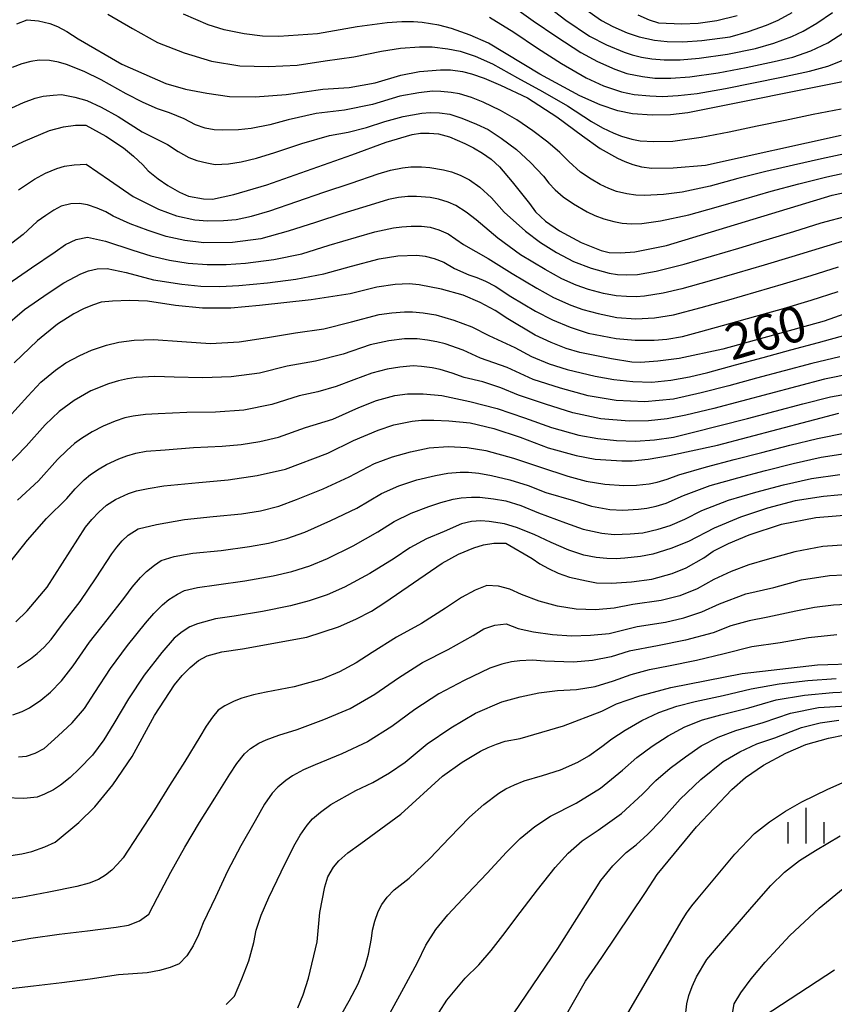
# Model space of a CAD drawing. Extents: x -10000 to -8000, y 81000 to 82500.
# Drawn here: x -9209 to -9124, y 82240 to 82343 of the extents above; entities that cross this region are included whole.
import ezdxf
from ezdxf.enums import TextEntityAlignment as Align

# ---------------------------------------------------------------- set-up
doc = ezdxf.new("R2010")
doc.units = 0
for name, color, linetype in [('5101000', 4, 'Continuous'), ('6334000', 3, 'Continuous'), ('7101000', 2, 'Continuous'), ('7102000', 6, 'Continuous')]:
    doc.layers.add(name, color=color, linetype=linetype)
doc.styles.add('PlotAnnotation', font='MS Gothic.ttf')

# ---------------------------------------------------------------- blocks, each defined once
blk = doc.blocks.new('633400')
at = {"layer": '6334000'}
for points in [[(0, -0.75), (0, 0.75)], [(-0.75, -0.75), (-0.75, 0.15)], [(0.75, -0.75), (0.75, 0.15)]]:
    blk.add_lwpolyline(points, dxfattribs=at)

msp = doc.modelspace()

# ---------------------------------------------------------------- linework, layer by layer
at = {"layer": '5101000', "flags": 128}
msp.add_lwpolyline([(-9123.82, 82243.86), (-9133.1, 82237.79)], dxfattribs=at)
at = {"layer": '7101000', "flags": 128}
for points in [[(-9121.95, 82337.15), (-9139.18, 82333.69), (-9141, 82333.5), (-9142.93, 82333.47), (-9144.99, 82333.61), (-9146.52, 82333.93), (-9148.37, 82334.55), (-9150.52, 82335.47), (-9154.69, 82337.77), (-9160.08, 82340.99), (-9161.99, 82341.85), (-9163.95, 82342.54), (-9165.29, 82342.89), (-9167.02, 82343.16), (-9167.95, 82343.25), (-9169.18, 82343.24), (-9170.7, 82343.13), (-9173.86, 82342.7), (-9178.02, 82341.98), (-9182.04, 82341.69), (-9183.77, 82341.75), (-9185.68, 82341.99), (-9187.79, 82342.4), (-9189.45, 82342.91), (-9192.03, 82344.05)], [(-9144.42, 82343.96), (-9143.24, 82343.46), (-9142.26, 82343.12), (-9139.83, 82343.02), (-9138.11, 82343.09), (-9136.17, 82343.38), (-9134.02, 82343.89)], [(-9210.82, 82329.75), (-9208.83, 82330.7), (-9206.08, 82331.84), (-9204.62, 82332.22), (-9203.36, 82332.41), (-9202.29, 82332.41), (-9200.2, 82331.27), (-9198.35, 82330.04), (-9197.28, 82329.16), (-9196.31, 82328.24), (-9195.74, 82327.61), (-9194.7, 82326.78), (-9193.69, 82326.08), (-9192.47, 82325.4), (-9191.52, 82324.96), (-9189.96, 82324.7), (-9188.99, 82324.65), (-9186.78, 82325.15), (-9183.32, 82326.17), (-9174.42, 82329.31), (-9170.82, 82330.64), (-9168.07, 82331.45), (-9167.22, 82331.57), (-9166.31, 82331.59), (-9165.32, 82331.5), (-9164.18, 82331.18), (-9162.57, 82330.5), (-9161.64, 82330.04), (-9160.72, 82329.49), (-9159.82, 82328.85), (-9158.93, 82328.03), (-9157.59, 82326.48), (-9155.78, 82324.21), (-9155.15, 82323.32), (-9154.11, 82322.36), (-9152.65, 82321.32), (-9150.38, 82320.12), (-9148.29, 82319.29), (-9147.45, 82319.08), (-9146.26, 82319.03), (-9144.74, 82319.15), (-9141.42, 82319.81), (-9124.08, 82325.09), (-9121.33, 82325.66)], [(-9122.74, 82312.63), (-9124.92, 82311.87), (-9135.53, 82308.92), (-9140.11, 82307.97), (-9142.34, 82307.67), (-9144.14, 82307.54), (-9145.07, 82307.57), (-9147.19, 82307.91), (-9150.51, 82308.57), (-9151.96, 82309.01), (-9153.53, 82309.63), (-9155.2, 82310.42), (-9158.05, 82312.12), (-9159.38, 82313), (-9160.94, 82313.82), (-9162.74, 82314.58), (-9165.02, 82315.21), (-9167.34, 82315.67), (-9168.39, 82315.79), (-9169.88, 82315.71), (-9171.8, 82315.42), (-9174.58, 82314.73), (-9178.67, 82314.09), (-9184.07, 82313.52), (-9187.1, 82313.23), (-9190.04, 82313.23), (-9192.88, 82313.51), (-9195.82, 82313.98), (-9197.69, 82314.04), (-9199.5, 82313.97), (-9200.68, 82313.85), (-9201.58, 82313.55), (-9202.54, 82313.15), (-9203.55, 82312.64), (-9205.25, 82311.57), (-9207.34, 82309.86), (-9209.8, 82307.52)], [(-9209.62, 82280.37), (-9208.43, 82281.5), (-9206.35, 82284.01), (-9202.31, 82290.27), (-9201.65, 82291.09), (-9200.93, 82291.86), (-9200.13, 82292.58), (-9199.19, 82293.19), (-9197.8, 82293.81), (-9196.98, 82294.08), (-9195.76, 82294.35), (-9194.12, 82294.61), (-9190.44, 82294.98), (-9187.38, 82295.23), (-9184.34, 82295.69), (-9181.34, 82296.37), (-9176.92, 82298.03), (-9174.23, 82299.38), (-9171.65, 82300.45), (-9170.02, 82300.99), (-9168.09, 82301.38), (-9167.11, 82301.49), (-9165.82, 82301.51), (-9164.23, 82301.44), (-9162.02, 82301.2), (-9159.54, 82300.62), (-9156.78, 82299.7), (-9153.83, 82298.6), (-9150.89, 82297.78), (-9148.92, 82297.41), (-9146.1, 82297.23), (-9145.01, 82297.23), (-9143.35, 82297.42), (-9141.12, 82297.79), (-9136.08, 82298.89), (-9123.38, 82302.22)], [(-9210.58, 82255.8), (-9209, 82256.03), (-9207.93, 82256.3), (-9206.58, 82256.79), (-9205.49, 82257.26), (-9203.03, 82259.34), (-9201.33, 82260.98), (-9199.46, 82263.28), (-9197.44, 82266.25), (-9195.09, 82270.55), (-9193, 82273.77), (-9192.18, 82274.72), (-9191.34, 82275.57), (-9190.47, 82276.3), (-9189.55, 82276.81), (-9188.02, 82277.22), (-9185.87, 82277.53), (-9179.13, 82278.76), (-9175.81, 82279.84), (-9173.98, 82280.64), (-9172.36, 82281.49), (-9170.93, 82282.38), (-9164.95, 82286.52), (-9163.21, 82287.44), (-9161.61, 82288.13), (-9160.62, 82288.44), (-9159.51, 82288.6), (-9158.28, 82288.6), (-9155.52, 82286.99), (-9154.7, 82286.45), (-9153.79, 82285.94), (-9152.79, 82285.46), (-9151.59, 82285.05), (-9149.82, 82284.65), (-9148.78, 82284.46), (-9147.2, 82284.43), (-9145.09, 82284.55), (-9142.98, 82284.82), (-9140.83, 82285.41), (-9139.38, 82286.02), (-9137.53, 82287.08), (-9136.53, 82287.77), (-9134.94, 82288.56), (-9132.75, 82289.47), (-9129.38, 82290.59), (-9125.78, 82291.31), (-9121.95, 82291.62)], [(-9180.07, 82239.91), (-9179.5, 82241.26), (-9178.93, 82243.01), (-9178.05, 82246.81), (-9177.76, 82249.89), (-9177.25, 82252.59), (-9176.93, 82253.64), (-9176.34, 82254.66), (-9175.78, 82255.33), (-9174.82, 82256.16), (-9173.45, 82257.14), (-9169.28, 82260.21), (-9164.9, 82264.17), (-9162.85, 82265.64), (-9160.92, 82266.81), (-9160.12, 82267.2), (-9159.26, 82267.54), (-9158.34, 82267.84), (-9156.78, 82268.13), (-9152.24, 82269.45), (-9148.22, 82270.99), (-9146.66, 82271.77), (-9144.24, 82272.61), (-9140.97, 82273.49), (-9133.51, 82274.96), (-9125.61, 82275.84), (-9121.22, 82276)], [(-9155.78, 82232.42), (-9149.91, 82242.7), (-9148.21, 82245.18), (-9143.63, 82252), (-9142.41, 82253.88), (-9138.28, 82258.88), (-9134.59, 82262.8), (-9133.14, 82264.06), (-9131.26, 82265.33), (-9128.94, 82266.61), (-9126.82, 82267.49), (-9124.46, 82268.18), (-9122.74, 82268.52)]]:
    msp.add_lwpolyline(points, dxfattribs=at)
at = {"layer": '7102000', "flags": 128}
for points in [[(-9157.86, 82345.08), (-9155.41, 82343.35), (-9152.93, 82341.67), (-9150.41, 82340.04), (-9148.66, 82339.07), (-9146.84, 82338.27), (-9145.58, 82337.84), (-9143.96, 82337.51), (-9142.64, 82337.34), (-9140.98, 82337.33), (-9138.99, 82337.47), (-9136.02, 82337.91), (-9133.07, 82338.47), (-9130.14, 82339.08), (-9128.19, 82339.55), (-9126.32, 82340.21), (-9124.52, 82341.05), (-9122.83, 82342.12)], [(-9154.37, 82345.22), (-9151.98, 82343.41), (-9149.49, 82341.74), (-9147.71, 82340.83), (-9145.87, 82340.06), (-9145.03, 82339.78), (-9144.06, 82339.55), (-9142.98, 82339.36), (-9141.66, 82339.25), (-9140, 82339.27), (-9138.01, 82339.42), (-9135.04, 82339.86), (-9132.1, 82340.46), (-9130.18, 82340.99), (-9128.31, 82341.69), (-9127.11, 82342.25), (-9125.68, 82343.1), (-9124.03, 82344.22)], [(-9199.98, 82344.04), (-9197.38, 82342.54), (-9194.76, 82341.09), (-9191.97, 82339.98), (-9189.1, 82339.12), (-9186.14, 82338.64), (-9183.15, 82338.55), (-9180.15, 82338.71), (-9177.19, 82339.16), (-9174.21, 82339.56), (-9171.28, 82340.18), (-9169.31, 82340.49), (-9167.32, 82340.63), (-9165.99, 82340.61), (-9164.35, 82340.41), (-9163.05, 82340.17), (-9161.48, 82339.64), (-9159.65, 82338.83), (-9157.03, 82337.38), (-9154.41, 82335.93), (-9151.81, 82334.42), (-9149.29, 82332.79), (-9148.14, 82332.13), (-9146.95, 82331.57), (-9146.13, 82331.26), (-9145.07, 82330.96), (-9144.2, 82330.78), (-9142.77, 82330.7), (-9140.78, 82330.75), (-9137.8, 82331.14), (-9134.86, 82331.72), (-9131.92, 82332.34), (-9128.99, 82332.95), (-9126.05, 82333.55), (-9123.11, 82334.14)], [(-9159.99, 82343.73), (-9157.43, 82342.17), (-9154.95, 82340.49), (-9152.43, 82338.86), (-9149.83, 82337.36), (-9148.02, 82336.52), (-9146.13, 82335.9), (-9144.83, 82335.64), (-9143.18, 82335.47), (-9141.85, 82335.42), (-9140.19, 82335.51), (-9138.2, 82335.72), (-9135.25, 82336.27), (-9132.31, 82336.85), (-9129.37, 82337.44), (-9126.43, 82338.06), (-9124.52, 82338.61), (-9122.67, 82339.33)], [(-9149.87, 82344.53), (-9148.24, 82343.39), (-9147.07, 82342.76), (-9145.55, 82342.1), (-9144.29, 82341.66), (-9142.68, 82341.33), (-9141.37, 82341.18), (-9139.71, 82341.16), (-9137.72, 82341.28), (-9134.75, 82341.68), (-9132.82, 82342.22), (-9130.95, 82342.9), (-9129.73, 82343.43), (-9128.27, 82344.23)], [(-9209.51, 82343.04), (-9208.43, 82343.46), (-9207.24, 82343.34), (-9206.05, 82343.06), (-9205.25, 82342.76), (-9204.26, 82342.23), (-9203.07, 82341.46), (-9198.5, 82338.79), (-9193.89, 82336.79), (-9191.83, 82336.2), (-9189.61, 82335.75), (-9187.23, 82335.43), (-9184.55, 82335.37), (-9181.29, 82335.62), (-9177.45, 82336.17), (-9174.68, 82336.35), (-9171.95, 82336.85), (-9169.27, 82337.66), (-9167.31, 82338.03), (-9165.12, 82338.21), (-9164.05, 82338.21), (-9162.81, 82338.04), (-9161.88, 82337.8), (-9160.54, 82337.33), (-9158.81, 82336.62), (-9156, 82335.29), (-9152.91, 82333.28), (-9150.22, 82331.28), (-9148.37, 82329.98), (-9146.58, 82328.94), (-9145.81, 82328.6), (-9144.97, 82328.3), (-9144.05, 82328.05), (-9142.97, 82327.89), (-9140.74, 82327.95), (-9137.34, 82328.23), (-9123.14, 82331.35)], [(-9122.25, 82329.51), (-9125.19, 82328.88), (-9128.11, 82328.23), (-9131.03, 82327.55), (-9133.94, 82326.81), (-9136.84, 82326.03), (-9139.77, 82325.4), (-9141.75, 82325.14), (-9143.74, 82325.05), (-9144.63, 82325.08), (-9145.6, 82325.22), (-9146.66, 82325.47), (-9147.48, 82325.78), (-9148.37, 82326.21), (-9149.34, 82326.74), (-9150.44, 82327.49), (-9151.68, 82328.59), (-9152.6, 82329.55), (-9153.85, 82330.63), (-9155.45, 82331.83), (-9157.1, 82332.96), (-9158.82, 82333.95), (-9160.63, 82334.82), (-9161.87, 82335.31), (-9163.13, 82335.68), (-9163.99, 82335.85), (-9165.08, 82335.94), (-9165.96, 82335.96), (-9167.39, 82335.8), (-9169.36, 82335.46), (-9172.23, 82334.59), (-9175.16, 82333.97), (-9178.14, 82333.62), (-9181.07, 82332.98), (-9183, 82332.45), (-9184.95, 82332.07), (-9186.27, 82331.91), (-9187.93, 82331.88), (-9188.82, 82331.92), (-9189.77, 82332.11), (-9190.8, 82332.45), (-9191.96, 82333.08), (-9193.5, 82333.7), (-9194.76, 82334.11), (-9196.28, 82334.77), (-9198.06, 82335.68), (-9200.66, 82337.17), (-9202.45, 82338.04), (-9204.3, 82338.77), (-9205.14, 82339.03), (-9206.1, 82339.18), (-9207.18, 82339.22), (-9208.05, 82339.1), (-9209, 82338.84), (-9210.01, 82338.44)], [(-9210.02, 82334.24), (-9208.81, 82334.8), (-9207.59, 82335.23), (-9206.75, 82335.44), (-9205.69, 82335.57), (-9204.82, 82335.61), (-9203.44, 82335.35), (-9202.16, 82334.98), (-9200.66, 82334.31), (-9198.91, 82333.33), (-9196.39, 82331.71), (-9193.72, 82330.39), (-9192.62, 82329.64), (-9191.47, 82329.03), (-9190.66, 82328.71), (-9189.61, 82328.45), (-9188.74, 82328.3), (-9187.32, 82328.37), (-9186, 82328.56), (-9184.39, 82328.95), (-9182.48, 82329.54), (-9179.63, 82330.48), (-9176.76, 82331.34), (-9174.79, 82331.69), (-9172.86, 82332.18), (-9170.96, 82332.81), (-9169.03, 82333.32), (-9167.08, 82333.66), (-9166.2, 82333.74), (-9165.22, 82333.7), (-9164.14, 82333.55), (-9162.87, 82333.16), (-9161.33, 82332.53), (-9160.13, 82331.95), (-9158.74, 82331.05), (-9157.15, 82329.85), (-9155.68, 82328.5), (-9154.33, 82327.05), (-9153.77, 82326.35), (-9153.09, 82325.64), (-9152.27, 82324.91), (-9151.18, 82324.15), (-9149.73, 82323.34), (-9148.93, 82322.96), (-9148, 82322.61), (-9146.95, 82322.3), (-9146.09, 82322.14), (-9145.11, 82322.07), (-9144.01, 82322.09), (-9142.04, 82322.39), (-9139.1, 82323), (-9136.22, 82323.81), (-9133.34, 82324.66), (-9130.46, 82325.49), (-9127.56, 82326.28), (-9124.64, 82326.98), (-9121.71, 82327.61)], [(-9209.34, 82325.64), (-9207.67, 82326.75), (-9206.51, 82327.39), (-9205.33, 82327.88), (-9204.53, 82328.11), (-9203.51, 82328.25), (-9202.26, 82328.31), (-9199.81, 82326.63), (-9197.33, 82324.94), (-9194.65, 82323.61), (-9192.78, 82322.92), (-9190.85, 82322.5), (-9189.52, 82322.4), (-9187.86, 82322.43), (-9186.54, 82322.53), (-9184.92, 82322.87), (-9183, 82323.45), (-9180.16, 82324.41), (-9177.33, 82325.39), (-9174.48, 82326.35), (-9171.64, 82327.31), (-9170.37, 82327.69), (-9169.08, 82327.94), (-9168.21, 82328.04), (-9167.11, 82328.05), (-9166.22, 82327.99), (-9164.81, 82327.72), (-9163.95, 82327.51), (-9163.04, 82327.16), (-9162.06, 82326.68), (-9160.98, 82325.91), (-9159.77, 82324.78), (-9158.45, 82323.29), (-9156.21, 82321.31), (-9154.63, 82320.13), (-9152.96, 82319.07), (-9151.19, 82318.13), (-9149.33, 82317.42), (-9147.42, 82316.91), (-9146.55, 82316.77), (-9145.57, 82316.72), (-9144.47, 82316.77), (-9142.51, 82317.11), (-9139.59, 82317.83), (-9136.71, 82318.67), (-9133.84, 82319.53), (-9130.97, 82320.4), (-9128.1, 82321.28), (-9125.23, 82322.16), (-9122.33, 82322.93)], [(-9122.56, 82320.35), (-9125.44, 82319.5), (-9128.31, 82318.62), (-9131.18, 82317.75), (-9134.05, 82316.9), (-9136.94, 82316.06), (-9139.83, 82315.27), (-9141.78, 82314.81), (-9143.74, 82314.5), (-9144.62, 82314.43), (-9145.61, 82314.44), (-9146.71, 82314.52), (-9148.02, 82314.76), (-9149.62, 82315.2), (-9150.88, 82315.63), (-9152.39, 82316.32), (-9154.14, 82317.28), (-9156.72, 82318.81), (-9159.11, 82320.56), (-9161.37, 82322.49), (-9162.41, 82323.31), (-9163.52, 82323.98), (-9164.3, 82324.34), (-9165.34, 82324.66), (-9166.2, 82324.84), (-9167.63, 82324.92), (-9168.52, 82324.93), (-9169.5, 82324.83), (-9170.58, 82324.63), (-9172.49, 82324.04), (-9175.36, 82323.16), (-9178.2, 82322.22), (-9181.06, 82321.29), (-9183.95, 82320.51), (-9186.92, 82320.11), (-9189.92, 82320.09), (-9191.9, 82320.33), (-9193.85, 82320.76), (-9195.74, 82321.38), (-9197.62, 82322.06), (-9199.43, 82322.89), (-9200.2, 82323.34), (-9201.09, 82323.72), (-9202.1, 82324.06), (-9202.94, 82324.2), (-9203.86, 82324.15), (-9204.87, 82323.91), (-9205.65, 82323.49), (-9206.48, 82322.96), (-9207.37, 82322.31), (-9208.85, 82320.97), (-9211.22, 82319.13)], [(-9210.44, 82315.74), (-9207.98, 82317.45), (-9205.51, 82319.15), (-9204.42, 82319.92), (-9203.3, 82320.43), (-9202.12, 82320.68), (-9200.22, 82320.24), (-9197.37, 82319.32), (-9195.46, 82318.72), (-9193.52, 82318.27), (-9191.54, 82317.95), (-9189.55, 82317.8), (-9187.56, 82317.8), (-9185.56, 82317.96), (-9182.59, 82318.32), (-9179.65, 82318.94), (-9176.79, 82319.82), (-9173.91, 82320.69), (-9171.99, 82321.24), (-9170.05, 82321.65), (-9169.18, 82321.77), (-9168.19, 82321.83), (-9167.09, 82321.81), (-9166.21, 82321.71), (-9165.28, 82321.45), (-9164.31, 82321.02), (-9162.7, 82319.89), (-9160.11, 82318.45), (-9157.6, 82316.86), (-9155.02, 82315.33), (-9153.27, 82314.36), (-9151.46, 82313.53), (-9150.21, 82313.08), (-9148.6, 82312.66), (-9146.65, 82312.26), (-9144.65, 82312.12), (-9142.67, 82312.22), (-9140.7, 82312.54), (-9137.8, 82313.31), (-9134.91, 82314.11), (-9132.03, 82314.93), (-9129.15, 82315.78), (-9126.28, 82316.65), (-9123.42, 82317.56)], [(-9210.97, 82311.14), (-9208.71, 82313.11), (-9206.24, 82314.8), (-9204.57, 82315.9), (-9202.82, 82316.83), (-9202.01, 82317.16), (-9201.08, 82317.34), (-9200.03, 82317.38), (-9198.07, 82316.98), (-9195.18, 82316.2), (-9192.21, 82315.75), (-9190.22, 82315.54), (-9188.23, 82315.49), (-9186.24, 82315.6), (-9183.25, 82315.9), (-9180.27, 82316.26), (-9177.33, 82316.83), (-9174.44, 82317.64), (-9171.54, 82318.41), (-9169.58, 82318.72), (-9167.61, 82318.77), (-9166.73, 82318.67), (-9165.78, 82318.43), (-9164.77, 82318.05), (-9163.65, 82317.38), (-9162.13, 82316.73), (-9161.29, 82316.45), (-9160.38, 82316.05), (-9159.4, 82315.55), (-9157.74, 82314.44), (-9155.15, 82312.92), (-9153.38, 82312), (-9151.54, 82311.23), (-9149.64, 82310.62), (-9146.69, 82310.07), (-9144.7, 82309.88), (-9142.71, 82309.87), (-9141.39, 82309.97), (-9139.76, 82310.28), (-9137.83, 82310.79), (-9134.94, 82311.59), (-9132.05, 82312.4), (-9129.16, 82313.21), (-9126.28, 82314.06), (-9123.43, 82314.97)], [(-9210.38, 82301.79), (-9208.37, 82304.02), (-9206.99, 82305.47), (-9205.47, 82306.75), (-9204.37, 82307.49), (-9202.91, 82308.27), (-9201.7, 82308.83), (-9200.13, 82309.35), (-9198.84, 82309.67), (-9197.2, 82309.87), (-9195.2, 82309.94), (-9192.21, 82309.73), (-9189.22, 82309.54), (-9186.23, 82309.71), (-9183.26, 82310.17), (-9180.3, 82310.65), (-9177.33, 82311.05), (-9174.43, 82311.79), (-9171.53, 82312.56), (-9170.22, 82312.76), (-9168.9, 82312.85), (-9168.03, 82312.85), (-9166.93, 82312.75), (-9165.61, 82312.55), (-9163.7, 82311.99), (-9161.84, 82311.26), (-9160.05, 82310.38), (-9157.33, 82309.12), (-9155.57, 82308.18), (-9153.74, 82307.41), (-9151.83, 82306.8), (-9148.92, 82306.09), (-9146.95, 82305.74), (-9144.97, 82305.54), (-9142.97, 82305.48), (-9140.98, 82305.68), (-9139.02, 82306.02), (-9137.08, 82306.49), (-9134.18, 82307.28), (-9131.29, 82308.08), (-9128.4, 82308.88), (-9125.5, 82309.65), (-9122.6, 82310.44)], [(-9123.27, 82308.14), (-9126.19, 82307.45), (-9129.09, 82306.67), (-9131.98, 82305.89), (-9134.88, 82305.1), (-9137.78, 82304.35), (-9140.71, 82303.7), (-9143.69, 82303.42), (-9146.69, 82303.55), (-9149.65, 82304.06), (-9152.54, 82304.84), (-9155.39, 82305.76), (-9158.11, 82307.02), (-9160.93, 82308.01), (-9162.75, 82308.83), (-9164.63, 82309.49), (-9165.49, 82309.71), (-9166.47, 82309.89), (-9167.56, 82310.01), (-9168.89, 82310.02), (-9170.53, 82309.82), (-9172.48, 82309.38), (-9175.31, 82308.4), (-9178.22, 82307.68), (-9181.17, 82307.16), (-9184.07, 82306.41), (-9187.05, 82306.03), (-9190.04, 82305.94), (-9193.04, 82305.99), (-9195.04, 82306.06), (-9197.02, 82305.96), (-9197.9, 82305.83), (-9198.87, 82305.62), (-9199.92, 82305.31), (-9201.77, 82304.56), (-9203.51, 82303.57), (-9205.09, 82302.39), (-9206.53, 82301), (-9208.54, 82298.77), (-9210.63, 82296.62)], [(-9121.93, 82306.37), (-9124.87, 82305.78), (-9127.78, 82305.03), (-9130.67, 82304.25), (-9133.57, 82303.48), (-9136.48, 82302.73), (-9139.39, 82302.01), (-9141.35, 82301.63), (-9143.33, 82301.42), (-9145.33, 82301.38), (-9148.31, 82301.64), (-9151.25, 82302.25), (-9154.1, 82303.17), (-9156.95, 82304.12), (-9158.79, 82304.9), (-9160.68, 82305.51), (-9162.63, 82305.96), (-9163.88, 82306.43), (-9165.14, 82306.8), (-9166, 82306.99), (-9167.09, 82307.13), (-9167.97, 82307.19), (-9169.39, 82307.06), (-9170.71, 82306.85), (-9172.31, 82306.41), (-9174.18, 82305.73), (-9176.05, 82305.02), (-9177.96, 82304.46), (-9179.92, 82304.03), (-9182.78, 82303.14), (-9185.72, 82302.55), (-9188.71, 82302.33), (-9191.71, 82302.3), (-9194.7, 82302.16), (-9196.03, 82302.09), (-9197.33, 82301.92), (-9198.18, 82301.73), (-9199.22, 82301.38), (-9200.45, 82300.88), (-9201.63, 82300.26), (-9202.75, 82299.57), (-9203.46, 82299.05), (-9204.29, 82298.33), (-9205.24, 82297.39), (-9207.23, 82295.15), (-9209.43, 82293.1)], [(-9210.24, 82286.57), (-9208.39, 82288.93), (-9206.4, 82291.18), (-9204.28, 82293.3), (-9203.41, 82294.31), (-9202.47, 82295.23), (-9201.8, 82295.79), (-9200.89, 82296.4), (-9200.13, 82296.85), (-9198.82, 82297.44), (-9198, 82297.77), (-9197.05, 82298.04), (-9195.97, 82298.25), (-9193.98, 82298.39), (-9190.99, 82298.62), (-9187.99, 82298.78), (-9186, 82298.94), (-9184.04, 82299.25), (-9182.1, 82299.73), (-9179.27, 82300.72), (-9176.4, 82301.6), (-9173.67, 82302.82), (-9171.81, 82303.57), (-9169.9, 82304.07), (-9168.58, 82304.25), (-9166.93, 82304.26), (-9164.97, 82304.09), (-9162.05, 82303.46), (-9159.16, 82302.71), (-9156.32, 82301.73), (-9153.49, 82300.74), (-9150.61, 82299.92), (-9148.64, 82299.56), (-9146.66, 82299.35), (-9144.66, 82299.3), (-9142.67, 82299.43), (-9140.7, 82299.73), (-9138.75, 82300.19), (-9135.85, 82300.93), (-9132.94, 82301.68), (-9130.04, 82302.44), (-9127.14, 82303.21), (-9124.23, 82303.94), (-9121.28, 82304.46)], [(-9209.44, 82275.58), (-9208.08, 82276.49), (-9207.37, 82277.03), (-9206.65, 82277.7), (-9205.9, 82278.5), (-9204.71, 82280.11), (-9202.88, 82282.49), (-9201.21, 82284.97), (-9199.56, 82287.48), (-9199.03, 82288.19), (-9198.46, 82288.84), (-9197.85, 82289.43), (-9196.81, 82290.11), (-9194.88, 82290.56), (-9191.93, 82291.08), (-9188.95, 82291.41), (-9185.96, 82291.69), (-9183.98, 82291.99), (-9182.06, 82292.48), (-9180.19, 82293.18), (-9177.4, 82294.29), (-9174.69, 82295.57), (-9172.03, 82296.94), (-9170.16, 82297.64), (-9168.24, 82298.19), (-9166.29, 82298.59), (-9164.3, 82298.74), (-9162.33, 82298.64), (-9160.36, 82298.31), (-9157.47, 82297.51), (-9154.63, 82296.56), (-9151.78, 82295.62), (-9149.85, 82295.12), (-9147.89, 82294.79), (-9145.91, 82294.64), (-9144.57, 82294.68), (-9143.26, 82294.83), (-9142.41, 82294.99), (-9141.36, 82295.31), (-9140.12, 82295.77), (-9137.23, 82296.59), (-9134.33, 82297.36), (-9131.43, 82298.12), (-9128.52, 82298.87), (-9125.61, 82299.59), (-9122.67, 82300.16)], [(-9209.93, 82270.62), (-9208.94, 82270.97), (-9208.17, 82271.34), (-9207.01, 82272.15), (-9205.97, 82272.99), (-9204.84, 82274.19), (-9203.6, 82275.75), (-9201.91, 82278.23), (-9200.04, 82280.57), (-9198.19, 82282.93), (-9197.41, 82284.01), (-9196.56, 82285.01), (-9195.94, 82285.62), (-9195.1, 82286.3), (-9194.38, 82286.8), (-9193.04, 82287.21), (-9191.07, 82287.54), (-9188.09, 82287.85), (-9185.12, 82288.26), (-9183.15, 82288.62), (-9181.22, 82289.11), (-9179.33, 82289.75), (-9176.6, 82290.99), (-9173.89, 82292.28), (-9171.3, 82293.8), (-9169.48, 82294.61), (-9167.59, 82295.24), (-9165.65, 82295.7), (-9164.35, 82295.93), (-9163.04, 82296.05), (-9162.17, 82296.05), (-9161.09, 82295.93), (-9159.78, 82295.68), (-9157.83, 82295.24), (-9155.93, 82294.65), (-9154.07, 82293.91), (-9151.19, 82293.08), (-9149.3, 82292.47), (-9147.35, 82292.13), (-9146.02, 82292.08), (-9144.36, 82292.17), (-9143.48, 82292.26), (-9142.51, 82292.47), (-9141.46, 82292.79), (-9139.64, 82293.6), (-9136.84, 82294.64), (-9133.95, 82295.45), (-9131.05, 82296.22), (-9128.14, 82296.96), (-9125.22, 82297.63), (-9122.25, 82298.06)], [(-9209.35, 82266.2), (-9208.49, 82266.29), (-9207.59, 82266.59), (-9206.66, 82267.08), (-9205.17, 82268.41), (-9203.71, 82269.77), (-9202.43, 82271.29), (-9201.34, 82272.96), (-9199.71, 82275.48), (-9197.92, 82277.89), (-9196.02, 82280.21), (-9195.17, 82281.23), (-9194.25, 82282.15), (-9193.59, 82282.69), (-9192.69, 82283.25), (-9191.94, 82283.64), (-9190.57, 82283.97), (-9188.58, 82284.23), (-9185.62, 82284.67), (-9182.66, 82285.18), (-9180.71, 82285.63), (-9178.82, 82286.24), (-9176.97, 82287.01), (-9174.28, 82288.32), (-9171.67, 82289.8), (-9169.97, 82290.86), (-9168.19, 82291.74), (-9166.33, 82292.45), (-9165.08, 82292.88), (-9163.8, 82293.21), (-9162.95, 82293.35), (-9161.86, 82293.42), (-9160.99, 82293.42), (-9159.57, 82293.25), (-9158.26, 82293.03), (-9156.68, 82292.54), (-9154.83, 82291.78), (-9152.03, 82290.73), (-9150.15, 82290.06), (-9148.22, 82289.64), (-9146.9, 82289.52), (-9145.24, 82289.57), (-9143.91, 82289.7), (-9142.3, 82290.07), (-9141.03, 82290.47), (-9139.51, 82291.12), (-9137.73, 82292.04), (-9134.93, 82293.1), (-9132.05, 82293.95), (-9129.15, 82294.72), (-9126.23, 82295.38), (-9123.26, 82295.81)], [(-9121.98, 82293.77), (-9124.97, 82293.49), (-9127.93, 82293.03), (-9130.83, 82292.26), (-9133.68, 82291.32), (-9136.45, 82290.18), (-9139.11, 82288.79), (-9140.96, 82288.04), (-9142.86, 82287.46), (-9144.16, 82287.2), (-9145.81, 82287.02), (-9146.7, 82286.98), (-9147.69, 82287.01), (-9148.79, 82287.11), (-9150.1, 82287.36), (-9151.67, 82287.87), (-9153.5, 82288.66), (-9155.3, 82289.53), (-9157.14, 82290.24), (-9158.39, 82290.62), (-9160.01, 82290.88), (-9160.89, 82290.95), (-9161.86, 82290.86), (-9162.91, 82290.62), (-9164.74, 82289.82), (-9166.57, 82289.05), (-9168.32, 82288.11), (-9169.98, 82287), (-9172.52, 82285.41), (-9175.16, 82283.98), (-9177, 82283.19), (-9178.88, 82282.55), (-9180.82, 82282.04), (-9183.76, 82281.46), (-9186.72, 82280.97), (-9188.7, 82280.68), (-9190.58, 82280.16), (-9191.37, 82279.83), (-9192.19, 82279.33), (-9193.02, 82278.66), (-9194.33, 82277.15), (-9196.17, 82274.78), (-9197.82, 82272.28), (-9199.35, 82269.69), (-9200.38, 82267.98), (-9201.58, 82266.4), (-9202.97, 82264.97), (-9203.94, 82264.05), (-9204.95, 82263.24), (-9205.67, 82262.77), (-9206.6, 82262.3), (-9207.38, 82261.97), (-9208.77, 82261.84), (-9210.77, 82261.91)], [(-9122.05, 82288.48), (-9125.04, 82288.24), (-9127.99, 82287.7), (-9130.88, 82286.89), (-9132.8, 82286.34), (-9134.66, 82285.64), (-9136.47, 82284.8), (-9138.21, 82283.82), (-9140.04, 82283.09), (-9141.98, 82282.61), (-9144.94, 82282.17), (-9146.91, 82281.79), (-9148.88, 82281.63), (-9150.88, 82281.7), (-9152.85, 82282.02), (-9154.77, 82282.53), (-9156.63, 82283.23), (-9157.83, 82283.8), (-9159.04, 82284.11), (-9160.25, 82284.16), (-9161.47, 82283.69), (-9162.92, 82282.9), (-9164.58, 82281.79), (-9167.1, 82280.17), (-9169.74, 82278.75), (-9172.27, 82277.14), (-9173.95, 82276.06), (-9175.71, 82275.13), (-9177.56, 82274.36), (-9180.45, 82273.56), (-9183.39, 82272.98), (-9184.7, 82272.72), (-9185.95, 82272.36), (-9186.75, 82272.05), (-9187.7, 82271.55), (-9188.43, 82271.1), (-9189.02, 82270.38), (-9189.66, 82269.44), (-9190.34, 82268.3), (-9191.9, 82265.74), (-9193.51, 82263.21), (-9195.1, 82260.66), (-9196.71, 82258.13), (-9198.38, 82255.64), (-9198.95, 82254.97), (-9199.57, 82254.35), (-9200.22, 82253.8), (-9200.94, 82253.35), (-9201.93, 82252.96), (-9203.22, 82252.62), (-9206.16, 82252.03), (-9209.1, 82251.46), (-9212.08, 82251.11)], [(-9210.99, 82246.69), (-9208.04, 82247.21), (-9205.07, 82247.63), (-9202.09, 82247.98), (-9199.12, 82248.37), (-9197.8, 82248.58), (-9196.66, 82249.03), (-9195.69, 82249.72), (-9194.76, 82251.48), (-9193.39, 82254.14), (-9191.91, 82256.75), (-9190.36, 82259.32), (-9188.78, 82261.87), (-9187.18, 82264.41), (-9186.46, 82265.53), (-9185.64, 82266.51), (-9185.02, 82267.08), (-9184.15, 82267.64), (-9183.4, 82268.01), (-9182.06, 82268.49), (-9180.15, 82269.07), (-9177.34, 82270.11), (-9174.58, 82271.29), (-9171.98, 82272.77), (-9169.51, 82274.48), (-9167, 82276.11), (-9164.31, 82277.45), (-9161.7, 82278.92), (-9160.56, 82279.62), (-9159.41, 82280.02), (-9158.22, 82280.14), (-9156.98, 82279.67), (-9155.37, 82279.3), (-9153.39, 82279.04), (-9151.4, 82278.91), (-9149.41, 82278.95), (-9147.42, 82279.15), (-9144.51, 82279.86), (-9141.55, 82280.34), (-9139.6, 82280.79), (-9137.72, 82281.42), (-9135.89, 82282.23), (-9133.1, 82283.29), (-9130.18, 82283.97), (-9127.29, 82284.76), (-9124.33, 82285.23), (-9121.33, 82285.36)], [(-9121.93, 82282.22), (-9123.93, 82282.12), (-9125.91, 82281.88), (-9127.87, 82281.49), (-9130.8, 82280.85), (-9132.76, 82280.48), (-9134.67, 82279.93), (-9136.54, 82279.22), (-9139.44, 82278.44), (-9142.38, 82277.86), (-9145.33, 82277.3), (-9147.24, 82276.71), (-9149.18, 82276.32), (-9151.17, 82276.13), (-9154.17, 82276.24), (-9155.5, 82276.33), (-9156.8, 82276.29), (-9157.66, 82276.18), (-9158.7, 82275.91), (-9159.93, 82275.49), (-9162.64, 82274.21), (-9165.3, 82272.82), (-9167.8, 82271.16), (-9170.21, 82269.39), (-9172.75, 82267.8), (-9175.47, 82266.53), (-9178.24, 82265.37), (-9179.46, 82264.84), (-9180.61, 82264.22), (-9181.33, 82263.73), (-9182.15, 82263.03), (-9182.76, 82262.42), (-9183.56, 82261.24), (-9184.55, 82259.5), (-9186.04, 82256.89), (-9187.42, 82254.24), (-9188.69, 82251.52), (-9189.97, 82248.8), (-9190.46, 82247.56), (-9191.03, 82246.42), (-9191.68, 82245.37), (-9192.51, 82244.53), (-9193.44, 82244.13), (-9194.56, 82243.81), (-9195.87, 82243.58), (-9198.86, 82243.35), (-9201.83, 82242.92), (-9204.8, 82242.53), (-9207.78, 82242.18), (-9210.76, 82241.84)], [(-9187.57, 82240.24), (-9186.7, 82241.13), (-9185.92, 82242.96), (-9185.2, 82244.82), (-9184.66, 82246.74), (-9184.42, 82248.05), (-9183.91, 82249.62), (-9183.12, 82251.46), (-9181.8, 82254.15), (-9180.47, 82256.84), (-9179.83, 82258), (-9179.08, 82259.06), (-9178.51, 82259.71), (-9177.69, 82260.43), (-9176.61, 82261.22), (-9174, 82262.68), (-9172.2, 82263.54), (-9170.47, 82264.54), (-9168.83, 82265.67), (-9166.5, 82267.56), (-9164.03, 82269.26), (-9161.45, 82270.79), (-9158.69, 82271.97), (-9156.77, 82272.51), (-9154.82, 82272.91), (-9152.85, 82273.18), (-9150.86, 82273.27), (-9148.9, 82273.6), (-9147, 82274.19), (-9145.12, 82274.85), (-9143.2, 82275.38), (-9141.23, 82275.76), (-9138.29, 82276.35), (-9135.37, 82277.04), (-9132.47, 82277.78), (-9129.5, 82278.2), (-9126.55, 82278.72), (-9123.57, 82279.04)], [(-9176.15, 82238.04), (-9174.67, 82240.65), (-9173.74, 82242.42), (-9173.01, 82244.27), (-9172.65, 82245.54), (-9172.34, 82247.17), (-9172.23, 82248.05), (-9172, 82248.99), (-9171.65, 82249.99), (-9171.26, 82250.73), (-9170.7, 82251.49), (-9169.98, 82252.27), (-9168.41, 82253.51), (-9166.23, 82255.57), (-9164.16, 82257.74), (-9162.06, 82259.88), (-9160.58, 82261.22), (-9159, 82262.41), (-9158.25, 82262.86), (-9157.37, 82263.29), (-9156.35, 82263.7), (-9154.43, 82264.25), (-9152.52, 82264.86), (-9150.71, 82265.66), (-9149.56, 82266.33), (-9148.2, 82267.28), (-9147.15, 82268.11), (-9145.76, 82269.02), (-9144.02, 82270.01), (-9142.23, 82270.86), (-9140.36, 82271.53), (-9138.42, 82272.01), (-9135.48, 82272.65), (-9132.56, 82273.33), (-9129.62, 82273.88), (-9126.63, 82274.2), (-9123.64, 82274.42)], [(-9170.4, 82239.4), (-9168.94, 82242.02), (-9167.51, 82244.66), (-9166.65, 82246.46), (-9165.59, 82248.13), (-9164.33, 82249.66), (-9162.27, 82251.84), (-9160.22, 82254.03), (-9158.18, 82256.23), (-9156.78, 82257.66), (-9155.24, 82258.91), (-9153.57, 82259.98), (-9150.9, 82261.35), (-9148.36, 82262.94), (-9146.03, 82264.83), (-9144.53, 82266.15), (-9142.94, 82267.34), (-9141.24, 82268.4), (-9139.49, 82269.35), (-9137.65, 82270.09), (-9135.72, 82270.62), (-9132.81, 82271.34), (-9129.93, 82272.18), (-9126.98, 82272.69), (-9123.99, 82272.95), (-9120.99, 82273.08)], [(-9166.04, 82238.19), (-9164.44, 82240.72), (-9162.53, 82243.03), (-9161.11, 82244.42), (-9159.79, 82245.91), (-9158.58, 82247.5), (-9156.77, 82249.9), (-9154.95, 82252.28), (-9153.09, 82254.63), (-9151.75, 82256.12), (-9150.26, 82257.41), (-9148.6, 82258.53), (-9146.16, 82260.27), (-9143.94, 82262.29), (-9142.54, 82263.72), (-9141.04, 82265.03), (-9139.43, 82266.21), (-9137.79, 82267.35), (-9136.03, 82268.27), (-9134.17, 82268.97), (-9131.29, 82269.82), (-9128.45, 82270.78), (-9125.51, 82271.38), (-9122.52, 82271.56)], [(-9160.72, 82234.5), (-9152.8, 82246.11), (-9150.81, 82249.28), (-9149.93, 82250.71), (-9148.3, 82253.24), (-9147.07, 82254.79), (-9145.66, 82256.18), (-9144.61, 82256.99), (-9143.38, 82258.11), (-9141.99, 82259.54), (-9140, 82261.79), (-9137.82, 82263.84), (-9135.48, 82265.71), (-9133.76, 82266.72), (-9131.96, 82267.56), (-9130.08, 82268.22), (-9127.27, 82269.29), (-9125.34, 82269.77), (-9123.37, 82270.06)], [(-9158.55, 82215.3), (-9155.38, 82222.3), (-9153.98, 82225.76), (-9152.26, 82229.25), (-9150.22, 82232.76), (-9146.21, 82238.1), (-9139.79, 82249.08), (-9139.35, 82249.83), (-9138.79, 82250.61), (-9138.11, 82251.4), (-9136.18, 82253.7), (-9134.26, 82256), (-9132.19, 82258.17), (-9130.63, 82259.41), (-9128.97, 82260.52), (-9127.23, 82261.5), (-9124.53, 82262.81), (-9122.71, 82263.63)], [(-9139.2, 82234.32), (-9139.45, 82236.78), (-9139.48, 82238.78), (-9139.3, 82240.31), (-9139.09, 82241.19), (-9138.75, 82242.14), (-9138.28, 82243.17), (-9137.19, 82244.97), (-9136.39, 82245.92), (-9134.44, 82248.2), (-9132.47, 82250.47), (-9130.49, 82252.72), (-9129.06, 82254.12), (-9127.5, 82255.34), (-9125.8, 82256.38), (-9123.22, 82257.92)], [(-9134.48, 82237), (-9134.58, 82238.21), (-9134.52, 82239.32), (-9134.32, 82240.34), (-9133.64, 82241.49), (-9132.56, 82242.94), (-9131.09, 82244.71), (-9128.52, 82247.5), (-9125.42, 82250.37), (-9122.9, 82252.41)]]:
    msp.add_lwpolyline(points, dxfattribs=at)

# ---------------------------------------------------------------- block references
at = {"layer": '6334000', "xscale": 2.5, "yscale": 2.5, "zscale": 2.5}
msp.add_blockref('633400', (-9126.79, 82259, 273.19), dxfattribs=at)

# ---------------------------------------------------------------- texts
at = {"layer": '7101000', "style": 'PlotAnnotation'}
msp.add_text('260', height=3.75, rotation=16, dxfattribs=at).set_placement((-9130.89, 82310.24), align=Align.MIDDLE)

doc.saveas('drawing.dxf')
